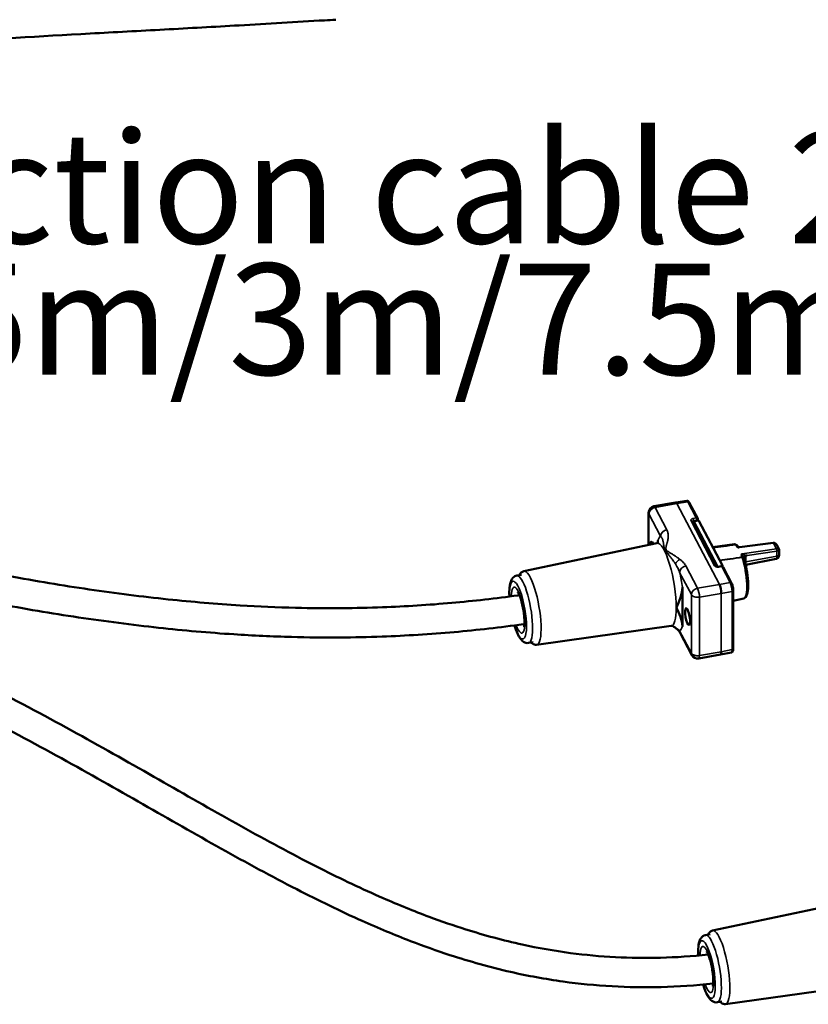
# Model space of a CAD drawing. Units: millimetres. Extents: x 6611 to 10058, y 1861 to 2979.
# Drawn here: x 9165 to 9408, y 2203 to 2506 of the extents above; entities that cross this region are included whole.
import ezdxf

# ---------------------------------------------------------------- set-up
doc = ezdxf.new("R2010")
doc.units = ezdxf.units.MM
doc.header["$LTSCALE"] = 5
doc.layers.add('Sichtbar (ISO)', color=7, linetype='Continuous', lineweight=50)
doc.layers.add('Sichtbar schmal (ISO)', color=7, linetype='Continuous', lineweight=35)
doc.styles.get("Standard").update_dxf_attribs({"font": 'ARIALUNI.TTF'})

msp = doc.modelspace()

# ---------------------------------------------------------------- linework, layer by layer
at = {"layer": 'Sichtbar (ISO)'}
for p, q in [((9360.45, 2355.95), (9367.15, 2357.12)), ((9367.15, 2357.12), (9370.53, 2357.62)), ((9371.3, 2357.11), (9373.88, 2352.2)), ((9358.79, 2353.98), (9358.79, 2344.11)), ((9372.27, 2351.32), (9379.53, 2337.49)), ((9374.13, 2351.6), (9372.7, 2351.35)), ((9373.94, 2351.97), (9373.94, 2351.57)), ((9381.48, 2337.71), (9374.22, 2351.52)), ((9320.38, 2336), (9361.3, 2344.64)), ((9385.22, 2344.27), (9378.49, 2343.4)), ((9385.9, 2343.68), (9385.66, 2344.12)), ((9386.16, 2343.75), (9386.19, 2343.67)), ((9386.72, 2343.37), (9397.15, 2344.7)), ((9398.18, 2344.08), (9398.91, 2342.71)), ((9365.09, 2340.89), (9365.09, 2340.89)), ((9387.65, 2340.34), (9387.41, 2340.78)), ((9398.97, 2342.46), (9398.97, 2342.46)), ((9398.97, 2342.46), (9398.97, 2341.21)), ((9381.24, 2337.49), (9380.24, 2337.35)), ((9388.07, 2340.1), (9388.11, 2340.03)), ((9398.03, 2339.77), (9388.66, 2337.96)), ((9318.24, 2334.62), (9319.65, 2334.87)), ((9381.75, 2337.22), (9384.33, 2332.32)), ((9369.19, 2319.04), (9369.19, 2331.05)), ((9384.82, 2330.03), (9384.82, 2312.17)), ((9388.93, 2328.57), (9388.57, 2328)), ((9388.13, 2327.64), (9384.82, 2326.91)), ((9324.35, 2313.37), (9365.77, 2319.16)), ((9368.49, 2317.07), (9372.09, 2310.22)), ((9321.86, 2313.94), (9323.27, 2314.19)), ((9380.91, 2310.36), (9374.2, 2309.18)), ((9384.25, 2311.03), (9380.91, 2310.36)), ((9378.46, 2225.51), (9419.38, 2234.15)), ((9376.31, 2224.13), (9377.72, 2224.38)), ((9382.42, 2202.88), (9423.84, 2208.67)), ((9379.94, 2203.45), (9381.35, 2203.69))]:
    msp.add_line(p, q, dxfattribs=at)
for centre, radius, start, end in [((9360.79, 2353.98), 2, 99.9369, 180), ((9372.79, 2350.86), 0.5, 99.9369, 147.0774), ((9373.44, 2351.97), 0.5, 0, 27.7252), ((9381.31, 2336.99), 0.5, 27.7252, 97.8947), ((9373.86, 2311.15), 2, 207.7252, 279.9369)]:
    msp.add_arc(centre, radius, start, end, dxfattribs=at)
for centre, major_axis, ratio, start_param, end_param in [((9367.47, 2355.15), (-0.32, 1.97), 0.235268, 5.649827, 6.286138), ((9370.86, 2356.88), (0.443, 0.233), 0.781318, 0, 0.000035), ((9371.82, 2351.09), (0.443, 0.233), 0.781318, 0, 0.000061), ((9374.22, 2351.11), (-0.086, 0.492), 0.237083, 5.646798, 6.283185), ((9360.04, 2342.45), (-0.46, 2.62), 0.237083, 5.508191, 7.074627), ((9386.65, 2335.95), (-1.46, 8.31), 0.237083, 6.079399, 6.27253), ((9385.9, 2343.94), (0.284, -0.227), 0.031722, 2.670363, 2.904509), ((9411.9, 2276.89), (100.06, -100.91), 0.228412, 2.050633, 2.055709), ((9385.91, 2343.94), (-0.255, 0.228), 0.202249, 0.263999, 0.494884), ((9387.06, 2343.05), (0.892, -0.793), 0.197012, 3.623535, 3.806331), ((9397.23, 2344.2), (-0.055, 0.497), 0.227746, 6.283152, 6.283187), ((9387.89, 2340.17), (-0.257, 0.23), 0.199792, 0.491816, 0.722701), ((9387.89, 2340.16), (-0.192, 0.239), 0.443036, 0.611089, 0.845249), ((9332.38, 2428.2), (100.12, -100.85), 0.227647, 5.506256, 5.511333), ((9381.48, 2337.3), (0.086, -0.492), 0.237083, 1.760515, 2.505205), ((9386.65, 2335.95), (1.46, -8.31), 0.237083, 0.010655, 2.072604), ((9388.93, 2339.49), (0.887, -0.785), 0.200318, 3.444703, 3.627512), ((9387.13, 2336.03), (1.37, -7.8), 0.237083, 1.11821, 2.066482), ((9380.54, 2330.28), (0.34, -1.97), 0.248938, 0.934957, 2.505601), ((9383.89, 2332.08), (0.443, 0.233), 0.781318, 6.283136, 6.283192), ((9389.21, 2332.71), (-0.119, -0.328), 0.412185, 2.051157, 2.378904), ((9387.13, 2336.03), (1.37, -7.8), 0.237083, 0.885842, 0.982975), ((9384.32, 2330.03), (0.5, 0), 0.57735, 0, 0.000033), ((9387.13, 2336.03), (1.37, -7.8), 0.237083, 0.257773, 0.750608), ((9389.21, 2330.35), (-0.155, -0.278), 0.331183, 2.51994, 2.847686), ((9380.54, 2312.32), (0.37, -1.97), 0.238827, 6.280182, 7.214515), ((9383.89, 2312.99), (0.36, -1.97), 0.237968, 0.004498, 0.004534)]:
    msp.add_ellipse(centre, major_axis=major_axis, ratio=ratio, start_param=start_param, end_param=end_param, dxfattribs=at)
msp.add_ellipse((9370.78, 2322.01), major_axis=(0.46, -2.62), ratio=0.237083, dxfattribs=at)
for points, knots in [([(9261.46, 2514.52), (9260.5, 2514.47), (9259.54, 2514.41), (9258.59, 2514.35), (9244.53, 2513.53), (9195.51, 2510.64), (9111.78, 2506.71), (8982.32, 2490.06), (8932.37, 2403.04), (8886.7, 2378.28), (8886.7, 2378.28)], [-2.873025, -2.873025, -2.873025, -2.873025, 0, 0, 0, 42.155366, 147.094463, 255.476966, 412.407438, 412.407449, 412.407449, 412.407449, 412.407449]), ([(9262.53, 2505.57), (9261.39, 2505.5), (9260.25, 2505.44), (9259.11, 2505.37), (9259.11, 2505.37), (9259.11, 2505.37), (9259.11, 2505.37), (9250.37, 2504.85), (9241.61, 2504.34), (9225.19, 2503.39), (9217.52, 2502.96), (9202.23, 2502.13), (9194.6, 2501.72), (9171.75, 2500.47), (9156.54, 2499.59), (9132.31, 2497.9), (9123.36, 2497.21), (9109.56, 2496.01), (9104.75, 2495.57), (9095.15, 2494.59), (9090.37, 2494.05), (9076.11, 2492.22), (9066.73, 2490.71), (9048.54, 2486.77), (9039.73, 2484.33), (9027.87, 2479.98), (9024.46, 2478.59), (9017.6, 2475.48), (9014.17, 2473.75), (9004.39, 2468.21), (8998.2, 2463.92), (8986.14, 2454.38), (8980.26, 2449.13), (8968.64, 2438.06), (8962.9, 2432.22), (8951.32, 2420.37), (8945.48, 2414.35), (8933.48, 2402.53), (8927.31, 2396.72), (8914.37, 2385.74), (8907.59, 2380.56), (8897.83, 2374.29), (8895.22, 2372.72), (8892.19, 2371.02), (8891.82, 2370.82), (8891.46, 2370.62)], [-3.41985, -3.41985, -3.41985, -3.41985, -0.000034, -0.000034, -0.000034, 0, 0, 0, 26.248104, 26.248104, 49.312717, 49.312717, 72.377329, 72.377329, 118.506554, 118.506554, 145.318812, 145.318812, 159.602375, 159.602375, 173.885938, 173.885938, 202.453063, 202.453063, 231.020189, 231.020189, 242.899923, 242.899923, 255.524221, 255.524221, 279.948499, 279.948499, 304.372777, 304.372777, 328.797055, 328.797055, 353.221333, 353.221333, 377.645611, 377.645611, 402.069889, 402.069889, 410.727318, 410.727318, 411.898864, 411.898864, 411.898864, 411.898864]), ([(9319.04, 2328.63), (9318.9, 2328.61), (9318.75, 2328.59), (9311.77, 2327.62), (9304.98, 2326.85), (9291.1, 2325.61), (9284.01, 2325.16), (9272.77, 2324.75), (9268.61, 2324.65), (9259.71, 2324.58), (9254.97, 2324.63), (9244.54, 2324.88), (9238.86, 2325.13), (9225.82, 2325.93), (9218.44, 2326.56), (9203, 2328.18), (9194.92, 2329.21), (9178.57, 2331.6), (9170.29, 2332.98), (9153.48, 2336.04), (9144.95, 2337.73), (9127.57, 2341.4), (9118.71, 2343.39), (9100.75, 2347.5), (9091.66, 2349.62), (9073.39, 2353.79), (9064.21, 2355.84), (9045.9, 2359.68), (9036.77, 2361.46), (9020.16, 2364.31), (9012.66, 2365.45), (8999.5, 2367.07), (8993.81, 2367.65), (8983.55, 2368.41), (8978.97, 2368.64), (8970.55, 2368.84), (8966.71, 2368.84), (8959.55, 2368.64), (8956.23, 2368.46), (8947, 2367.71), (8941.19, 2366.93), (8930.64, 2364.83), (8925.86, 2363.58), (8919.96, 2361.62), (8918.71, 2361.18), (8917.46, 2360.71)], [4.779129, 4.779129, 4.779129, 4.779129, 4.825526, 4.825526, 7.014444, 7.014444, 9.322823, 9.322823, 10.680391, 10.680391, 12.227979, 12.227979, 14.077264, 14.077264, 16.455269, 16.455269, 19.017621, 19.017621, 21.579972, 21.579972, 24.142324, 24.142324, 26.704675, 26.704675, 29.267027, 29.267027, 31.829378, 31.829378, 34.39173, 34.39173, 36.535723, 36.535723, 38.202343, 38.202343, 39.578298, 39.578298, 40.761902, 40.761902, 41.811848, 41.811848, 43.720973, 43.720973, 45.388258, 45.388258, 45.846496, 45.846496, 45.846496, 45.846496]), ([(9320.58, 2319.76), (9320.47, 2319.75), (9320.36, 2319.73), (9313.13, 2318.71), (9306.05, 2317.9), (9291.58, 2316.62), (9284.2, 2316.16), (9272.48, 2315.73), (9268.15, 2315.64), (9258.87, 2315.59), (9253.92, 2315.64), (9243.06, 2315.93), (9237.13, 2316.21), (9223.52, 2317.08), (9215.82, 2317.76), (9199.92, 2319.49), (9191.71, 2320.56), (9175.1, 2323.05), (9166.71, 2324.46), (9149.68, 2327.61), (9141.04, 2329.34), (9123.47, 2333.09), (9114.53, 2335.11), (9096.5, 2339.25), (9087.4, 2341.37), (9069.18, 2345.51), (9060.06, 2347.53), (9041.92, 2351.29), (9032.91, 2353.02), (9016.77, 2355.73), (9009.59, 2356.78), (8997.08, 2358.28), (8991.7, 2358.8), (8982.06, 2359.48), (8977.77, 2359.68), (8969.95, 2359.84), (8966.39, 2359.83), (8956.71, 2359.55), (8950.72, 2359.07), (8940.15, 2357.6), (8935.51, 2356.7), (8927.86, 2354.74), (8924.77, 2353.79), (8921.78, 2352.71)], [4.749621, 4.749621, 4.749621, 4.749621, 4.782832, 4.782832, 7.016177, 7.016177, 9.36974, 9.36974, 10.755668, 10.755668, 12.336673, 12.336673, 14.227746, 14.227746, 16.664492, 16.664492, 19.226843, 19.226843, 21.789195, 21.789195, 24.351546, 24.351546, 26.913898, 26.913898, 29.476249, 29.476249, 32.038601, 32.038601, 34.600952, 34.600952, 36.694863, 36.694863, 38.315889, 38.315889, 39.649378, 39.649378, 40.79226, 40.79226, 42.812659, 42.812659, 44.495258, 44.495258, 45.691818, 45.691818, 45.691818, 45.691818]), ([(9370.53, 2357.62), (9370.6, 2357.64), (9370.67, 2357.63), (9370.81, 2357.6), (9370.88, 2357.57), (9370.99, 2357.5), (9371.04, 2357.46), (9371.16, 2357.34), (9371.21, 2357.27), (9371.27, 2357.16), (9371.29, 2357.14), (9371.3, 2357.11)], [0.0000023, 0.0000023, 0.0000023, 0.0000023, 0.0255164, 0.0255164, 0.0506776, 0.0506776, 0.078852, 0.078852, 0.1194, 0.1194, 0.1317949, 0.1317949, 0.1317949, 0.1317949]), ([(9377.13, 2218.11), (9372.12, 2217.58), (9367.24, 2217.26), (9357.75, 2217.01), (9353.14, 2217.08), (9343.92, 2217.56), (9339.32, 2217.99), (9329.77, 2219.26), (9324.82, 2220.13), (9314.09, 2222.48), (9308.32, 2224.04), (9298.79, 2227.03), (9295.01, 2228.34), (9286.53, 2231.5), (9281.84, 2233.41), (9270.72, 2238.25), (9264.31, 2241.31), (9250.28, 2248.38), (9242.65, 2252.48), (9219.38, 2265.38), (9203.32, 2274.79), (9177.54, 2289.1), (9168.64, 2293.91), (9150.35, 2303.38), (9140.97, 2308.04), (9121.91, 2316.98), (9112.22, 2321.27), (9093.08, 2329.09), (9083.63, 2332.65), (9067.12, 2338.21), (9060.05, 2340.38), (9047.47, 2343.81), (9041.94, 2345.16), (9031.92, 2347.29), (9027.42, 2348.13), (9019.16, 2349.44), (9015.38, 2349.94), (9008.35, 2350.68), (9005.09, 2350.94), (8996.07, 2351.44), (8990.37, 2351.48), (8980.03, 2350.98), (8975.37, 2350.53), (8966.65, 2349.21), (8962.58, 2348.38), (8954.82, 2346.36), (8951.13, 2345.18), (8947.52, 2343.81)], [4.791035, 4.791035, 4.791035, 4.791035, 6.456721, 6.456721, 8.089549, 8.089549, 9.776533, 9.776533, 11.645852, 11.645852, 13.887236, 13.887236, 15.37959, 15.37959, 17.244269, 17.244269, 19.796909, 19.796909, 22.78589, 22.78589, 28.763852, 28.763852, 31.752833, 31.752833, 34.741814, 34.741814, 37.730795, 37.730795, 40.608826, 40.608826, 42.765136, 42.765136, 44.468709, 44.468709, 45.872037, 45.872037, 47.067254, 47.067254, 48.113502, 48.113502, 49.988081, 49.988081, 51.57217, 51.57217, 53.009926, 53.009926, 54.367619, 54.367619, 54.367619, 54.367619]), ([(9361.82, 2344.92), (9361.82, 2344.92), (9361.79, 2344.88), (9361.62, 2344.75), (9361.47, 2344.68), (9361.3, 2344.64)], [3.858213, 3.858213, 3.858213, 3.858213, 3.9614821, 3.9614821, 4.0677778, 4.0677778, 4.0677778, 4.0677778]), ([(9386.53, 2343.25), (9386.53, 2343.25), (9386.53, 2343.25), (9386.47, 2343.26), (9386.4, 2343.28), (9386.24, 2343.35), (9386.18, 2343.38), (9386.07, 2343.46), (9386.03, 2343.5), (9385.95, 2343.58), (9385.92, 2343.63), (9385.9, 2343.68)], [-0.1060409, -0.1060409, -0.1060409, -0.1060409, -0.1053009, -0.1053009, -0.0747129, -0.0747129, -0.0495265, -0.0495265, -0.0250741, -0.0250741, -0.000001, -0.000001, -0.000001, -0.000001]), ([(9386.26, 2343.57), (9386.29, 2343.53), (9386.32, 2343.49), (9386.39, 2343.43), (9386.43, 2343.4), (9386.47, 2343.38)], [-0.10101978, -0.10101978, -0.10101978, -0.10101978, -0.08882858, -0.08882858, -0.07825716, -0.07825716, -0.07825716, -0.07825716]), ([(9386.45, 2343.38), (9386.45, 2343.38), (9386.45, 2343.38), (9386.45, 2343.38), (9386.45, 2343.38), (9386.47, 2343.38), (9386.49, 2343.37), (9386.55, 2343.37), (9386.58, 2343.36), (9386.65, 2343.36), (9386.68, 2343.37), (9386.72, 2343.37)], [0.03126986, 0.03126986, 0.03126986, 0.03126986, 0.03140704, 0.03140704, 0.04284675, 0.04284675, 0.05951946, 0.05951946, 0.07488146, 0.07488146, 0.08690452, 0.08690452, 0.08690452, 0.08690452]), ([(9397.17, 2344.7), (9397.27, 2344.71), (9397.36, 2344.7), (9397.54, 2344.67), (9397.63, 2344.63), (9397.79, 2344.54), (9397.88, 2344.48), (9398.03, 2344.33), (9398.1, 2344.23), (9398.16, 2344.12), (9398.17, 2344.1), (9398.18, 2344.08)], [0.000198, 0.000198, 0.000198, 0.000198, 0.0278403, 0.0278403, 0.0553952, 0.0553952, 0.0854757, 0.0854757, 0.1199676, 0.1199676, 0.1253566, 0.1253566, 0.1253566, 0.1253566]), ([(9378.65, 2209.22), (9373.2, 2208.63), (9367.85, 2208.27), (9357.49, 2208), (9352.47, 2208.08), (9342.42, 2208.64), (9337.4, 2209.14), (9326.99, 2210.58), (9321.62, 2211.58), (9310.01, 2214.23), (9303.8, 2215.97), (9293.61, 2219.29), (9289.58, 2220.72), (9280.6, 2224.18), (9275.65, 2226.25), (9263.98, 2231.47), (9257.27, 2234.73), (9242.82, 2242.15), (9235.08, 2246.37), (9211.52, 2259.52), (9195.37, 2268.98), (9169.54, 2283.2), (9160.64, 2287.96), (9142.41, 2297.29), (9133.09, 2301.85), (9114.19, 2310.57), (9104.62, 2314.73), (9086, 2322.16), (9076.96, 2325.48), (9061.23, 2330.62), (9054.52, 2332.61), (9042.63, 2335.73), (9037.42, 2336.96), (9028.04, 2338.87), (9023.84, 2339.61), (9016.16, 2340.76), (9012.67, 2341.2), (9003.18, 2342.12), (8997.27, 2342.42), (8986.85, 2342.36), (8982.3, 2342.13), (8973.97, 2341.26), (8970.16, 2340.69), (8962.97, 2339.22), (8959.58, 2338.35), (8954.78, 2336.85), (8953.31, 2336.35), (8951.85, 2335.82)], [4.730369, 4.730369, 4.730369, 4.730369, 6.464443, 6.464443, 8.158498, 8.158498, 9.911875, 9.911875, 11.852036, 11.852036, 14.168186, 14.168186, 15.700516, 15.700516, 17.608447, 17.608447, 20.217299, 20.217299, 23.20628, 23.20628, 29.184243, 29.184243, 32.173224, 32.173224, 35.162205, 35.162205, 38.151186, 38.151186, 40.957725, 40.957725, 43.058323, 43.058323, 44.714955, 44.714955, 46.076094, 46.076094, 47.231735, 47.231735, 49.24798, 49.24798, 50.870357, 50.870357, 52.289691, 52.289691, 53.616675, 53.616675, 54.213343, 54.213343, 54.213343, 54.213343]), ([(9387.41, 2340.78), (9387.39, 2340.83), (9387.37, 2340.88), (9387.36, 2340.97), (9387.36, 2341.02), (9387.38, 2341.11), (9387.4, 2341.16), (9387.46, 2341.25), (9387.51, 2341.29), (9387.55, 2341.31), (9387.55, 2341.31), (9387.55, 2341.31)], [-0.05980639, -0.05980639, -0.05980639, -0.05980639, -0.04556677, -0.04556677, -0.03167966, -0.03167966, -0.017374, -0.017374, 0, 0, 0.00042071, 0.00042071, 0.00042071, 0.00042071]), ([(9388.72, 2340.84), (9388.71, 2340.84), (9388.7, 2340.84), (9388.67, 2340.84), (9388.66, 2340.84), (9388.6, 2340.83), (9388.55, 2340.81), (9388.4, 2340.74), (9388.3, 2340.67), (9388.15, 2340.51), (9388.09, 2340.44), (9388.05, 2340.34), (9388.03, 2340.31), (9388.03, 2340.24), (9388.03, 2340.21), (9388.04, 2340.19)], [-0.1551543, -0.1551543, -0.1551543, -0.1551543, -0.1493572, -0.1493572, -0.1421435, -0.1421435, -0.1197479, -0.1197479, -0.0748443, -0.0748443, -0.0387572, -0.0387572, -0.0187253, -0.0187253, -0.000001, -0.000001, -0.000001, -0.000001]), ([(9398.03, 2339.77), (9398.15, 2339.8), (9398.26, 2339.84), (9398.45, 2339.94), (9398.53, 2340.01), (9398.68, 2340.16), (9398.73, 2340.24), (9398.83, 2340.42), (9398.86, 2340.51), (9398.92, 2340.68), (9398.93, 2340.76), (9398.95, 2340.92), (9398.96, 2340.99), (9398.97, 2341.12), (9398.97, 2341.16), (9398.97, 2341.21)], [0.6406472, 0.6406472, 0.6406472, 0.6406472, 0.7185171, 0.7185171, 0.8047862, 0.8047862, 0.9162685, 0.9162685, 1.0803788, 1.0803788, 1.2664086, 1.2664086, 1.4524384, 1.4524384, 1.5707963, 1.5707963, 1.5707963, 1.5707963]), ([(9398.91, 2342.71), (9398.93, 2342.65), (9398.95, 2342.6), (9398.96, 2342.52), (9398.97, 2342.49), (9398.97, 2342.46)], [0, 0, 0, 0, 0.01800054, 0.01800054, 0.02588485, 0.02588485, 0.02588485, 0.02588485]), ([(9379.53, 2337.5), (9379.53, 2337.5), (9379.53, 2337.5), (9379.53, 2337.49), (9379.54, 2337.48), (9379.58, 2337.46), (9379.6, 2337.44), (9379.66, 2337.42), (9379.69, 2337.4), (9379.77, 2337.38), (9379.82, 2337.36), (9379.92, 2337.35), (9379.97, 2337.34), (9380.09, 2337.34), (9380.15, 2337.34), (9380.21, 2337.35), (9380.23, 2337.35), (9380.24, 2337.35)], [0.0079179, 0.0079179, 0.0079179, 0.0079179, 0.0099332, 0.0099332, 0.0273594, 0.0273594, 0.0412933, 0.0412933, 0.0554938, 0.0554938, 0.0709475, 0.0709475, 0.0876787, 0.0876787, 0.1052342, 0.1052342, 0.1090029, 0.1090029, 0.1090029, 0.1090029]), ([(9315.96, 2328.21), (9315.94, 2328.74), (9315.93, 2329.25), (9315.97, 2330.62), (9316.04, 2331.42), (9316.29, 2332.54), (9316.41, 2332.92), (9316.73, 2333.57), (9316.91, 2333.83), (9317.44, 2334.33), (9317.81, 2334.55), (9318.24, 2334.62)], [3.013549, 3.013549, 3.013549, 3.013549, 3.202241, 3.202241, 3.555521, 3.555521, 3.768668, 3.768668, 3.922335, 3.922335, 4.076002, 4.076002, 4.076002, 4.076002]), ([(9320.38, 2336), (9320.08, 2335.94), (9319.81, 2335.78), (9319.33, 2335.35), (9319.15, 2335.07), (9319.01, 2334.76)], [2.2154075, 2.2154075, 2.2154075, 2.2154075, 2.3535779, 2.3535779, 2.5347767, 2.5347767, 2.5347767, 2.5347767]), ([(9384.33, 2332.32), (9384.38, 2332.23), (9384.42, 2332.13), (9384.53, 2331.85), (9384.59, 2331.63), (9384.69, 2331.22), (9384.73, 2331.03), (9384.79, 2330.65), (9384.8, 2330.47), (9384.82, 2330.21), (9384.82, 2330.12), (9384.82, 2330.03)], [0, 0, 0, 0, 0.0405499, 0.0405499, 0.1116918, 0.1116918, 0.1701322, 0.1701322, 0.2255827, 0.2255827, 0.2559327, 0.2559327, 0.2559327, 0.2559327]), ([(9389.43, 2331.98), (9389.43, 2332.2), (9389.42, 2332.44), (9389.4, 2332.73), (9389.39, 2332.77), (9389.39, 2332.82)], [0.37769842, 0.37769842, 0.37769842, 0.37769842, 0.45313107, 0.45313107, 0.46778353, 0.46778353, 0.46778353, 0.46778353]), ([(9389.39, 2330.61), (9389.39, 2330.65), (9389.4, 2330.69), (9389.42, 2330.93), (9389.43, 2331.14), (9389.43, 2331.35)], [0.21277198, 0.21277198, 0.21277198, 0.21277198, 0.22742443, 0.22742443, 0.30285709, 0.30285709, 0.30285709, 0.30285709]), ([(9320.45, 2318.87), (9320.45, 2318.87), (9320.45, 2318.87), (9320.45, 2318.89), (9320.47, 2318.94), (9320.51, 2319.15), (9320.54, 2319.33), (9320.58, 2319.82), (9320.6, 2320.16), (9320.6, 2320.99), (9320.57, 2321.5), (9320.48, 2322.62), (9320.4, 2323.24), (9320.2, 2324.5), (9320.08, 2325.14), (9319.79, 2326.36), (9319.64, 2326.93), (9319.32, 2327.94), (9319.16, 2328.37), (9318.88, 2329.01), (9318.76, 2329.24), (9318.62, 2329.46), (9318.58, 2329.51), (9318.58, 2329.51)], [5.73394, 5.73394, 5.73394, 5.73394, 5.755934, 5.755934, 5.889843, 5.889843, 6.067966, 6.067966, 6.296019, 6.296019, 6.56249, 6.56249, 6.849724, 6.849724, 7.144385, 7.144385, 7.436434, 7.436434, 7.71348, 7.71348, 7.953765, 7.953765, 8.105205, 8.105205, 8.105205, 8.105205]), ([(9321.86, 2313.94), (9321.56, 2313.89), (9321.25, 2313.91), (9320.66, 2314.06), (9320.4, 2314.21), (9319.78, 2314.66), (9319.5, 2315), (9318.74, 2316.11), (9318.32, 2317), (9317.78, 2318.47), (9317.63, 2318.89), (9317.5, 2319.34)], [0.934409, 0.934409, 0.934409, 0.934409, 1.043508, 1.043508, 1.174756, 1.174756, 1.412856, 1.412856, 1.850177, 1.850177, 2.014505, 2.014505, 2.014505, 2.014505]), ([(9365.77, 2319.16), (9365.84, 2319.17), (9365.91, 2319.17), (9366.04, 2319.17), (9366.1, 2319.16), (9366.2, 2319.14), (9366.24, 2319.12), (9366.3, 2319.1), (9366.32, 2319.09), (9366.35, 2319.08), (9366.35, 2319.07), (9366.35, 2319.07)], [0.9426325, 0.9426325, 0.9426325, 0.9426325, 0.9861659, 0.9861659, 1.0296992, 1.0296992, 1.0732325, 1.0732325, 1.1167658, 1.1167658, 1.1521974, 1.1521974, 1.1521974, 1.1521974]), ([(9368.49, 2317.07), (9368.4, 2317.24), (9368.25, 2317.45), (9367.81, 2317.94), (9367.5, 2318.21), (9366.91, 2318.68), (9366.64, 2318.88), (9366.35, 2319.07)], [0, 0, 0, 0, 0.1620473, 0.1620473, 0.3519012, 0.3519012, 0.4894258, 0.4894258, 0.4894258, 0.4894258]), ([(9322.63, 2314.07), (9322.8, 2313.9), (9322.98, 2313.75), (9323.51, 2313.44), (9323.92, 2313.31), (9324.35, 2313.37)], [5.0211835, 5.0211835, 5.0211835, 5.0211835, 5.147757, 5.147757, 5.3405528, 5.3405528, 5.3405528, 5.3405528]), ([(9384.82, 2312.17), (9384.82, 2311.99), (9384.81, 2311.83), (9384.77, 2311.6), (9384.75, 2311.53), (9384.69, 2311.37), (9384.64, 2311.29), (9384.54, 2311.17), (9384.49, 2311.14), (9384.39, 2311.07), (9384.32, 2311.04), (9384.25, 2311.03)], [0, 0, 0, 0, 0.0626833, 0.0626833, 0.0976084, 0.0976084, 0.1361263, 0.1361263, 0.1562727, 0.1562727, 0.1813785, 0.1813785, 0.1813785, 0.1813785]), ([(9378.46, 2225.51), (9378.15, 2225.44), (9377.88, 2225.29), (9377.41, 2224.86), (9377.23, 2224.57), (9377.08, 2224.27)], [2.2154075, 2.2154075, 2.2154075, 2.2154075, 2.3535779, 2.3535779, 2.5347767, 2.5347767, 2.5347767, 2.5347767]), ([(9374.03, 2217.8), (9374.01, 2218.3), (9374.01, 2218.78), (9374.04, 2220.13), (9374.11, 2220.92), (9374.36, 2222.04), (9374.48, 2222.43), (9374.81, 2223.07), (9374.98, 2223.34), (9375.51, 2223.83), (9375.89, 2224.06), (9376.31, 2224.13)], [3.023908, 3.023908, 3.023908, 3.023908, 3.202241, 3.202241, 3.555521, 3.555521, 3.768668, 3.768668, 3.922335, 3.922335, 4.076002, 4.076002, 4.076002, 4.076002]), ([(9378.52, 2208.37), (9378.52, 2208.37), (9378.52, 2208.38), (9378.53, 2208.39), (9378.54, 2208.45), (9378.59, 2208.66), (9378.61, 2208.83), (9378.66, 2209.32), (9378.67, 2209.66), (9378.67, 2210.5), (9378.64, 2211), (9378.55, 2212.12), (9378.47, 2212.74), (9378.27, 2214), (9378.15, 2214.64), (9377.87, 2215.86), (9377.71, 2216.44), (9377.39, 2217.44), (9377.23, 2217.87), (9376.95, 2218.51), (9376.83, 2218.74), (9376.69, 2218.97), (9376.66, 2219.01), (9376.66, 2219.01)], [5.73394, 5.73394, 5.73394, 5.73394, 5.755934, 5.755934, 5.889843, 5.889843, 6.067966, 6.067966, 6.296019, 6.296019, 6.56249, 6.56249, 6.849724, 6.849724, 7.144385, 7.144385, 7.436434, 7.436434, 7.71348, 7.71348, 7.953765, 7.953765, 8.105205, 8.105205, 8.105205, 8.105205]), ([(9379.94, 2203.45), (9379.64, 2203.39), (9379.32, 2203.41), (9378.73, 2203.57), (9378.47, 2203.72), (9377.85, 2204.17), (9377.57, 2204.51), (9376.81, 2205.61), (9376.39, 2206.51), (9375.84, 2208), (9375.69, 2208.44), (9375.55, 2208.91)], [0.934409, 0.934409, 0.934409, 0.934409, 1.043508, 1.043508, 1.174756, 1.174756, 1.412856, 1.412856, 1.850177, 1.850177, 2.022285, 2.022285, 2.022285, 2.022285]), ([(9380.71, 2203.58), (9380.88, 2203.41), (9381.06, 2203.26), (9381.58, 2202.95), (9381.99, 2202.82), (9382.42, 2202.88)], [5.0211835, 5.0211835, 5.0211835, 5.0211835, 5.147757, 5.147757, 5.3405528, 5.3405528, 5.3405528, 5.3405528])]:
    msp.add_open_spline(points, degree=3, knots=knots, dxfattribs=at)
for points in [[(9361.64, 2345.41), (9361.64, 2345.19), (9361.62, 2344.97), (9361.6, 2344.75)], [(9397.15, 2344.7), (9397.16, 2344.7), (9397.17, 2344.7), (9397.17, 2344.7)], [(9389.14, 2340.85), (9389.1, 2340.85), (9389, 2340.85), (9388.86, 2340.84), (9388.77, 2340.84), (9388.72, 2340.84)], [(9367.32, 2324.76), (9368.17, 2326.72), (9369.19, 2329.07), (9369.19, 2331.05)], [(9369.19, 2319.04), (9369.19, 2321.02), (9368.17, 2323.06), (9367.32, 2324.76)]]:
    msp.add_open_spline(points, degree=3, dxfattribs=at)
at = {"layer": 'Sichtbar schmal (ISO)'}
for p, q in [((9360.79, 2355.61), (9367.49, 2356.78)), ((9364.39, 2348.76), (9360.79, 2355.61)), ((9367.49, 2356.78), (9370.87, 2357.29)), ((9367.49, 2356.78), (9380.56, 2331.92)), ((9370.87, 2357.29), (9373.45, 2352.38)), ((9362.48, 2346.79), (9358.88, 2353.64)), ((9358.88, 2353.64), (9358.88, 2344.13)), ((9372.47, 2352.2), (9373.45, 2352.38)), ((9371.83, 2351.5), (9379.1, 2337.67)), ((9372.62, 2351.52), (9373.6, 2351.69)), ((9372.62, 2351.52), (9372.62, 2351.33)), ((9374.22, 2351.52), (9372.79, 2351.27)), ((9380.04, 2337.46), (9372.79, 2351.27)), ((9373.6, 2351.69), (9373.6, 2351.51)), ((9386.53, 2343.25), (9397.24, 2344.61)), ((9397.25, 2344.61), (9398.15, 2342.89)), ((9365.14, 2340.84), (9365.14, 2340.84)), ((9398.14, 2342.89), (9387.55, 2341.31)), ((9388.71, 2340.91), (9388.71, 2340.91)), ((9388.72, 2338.88), (9388.72, 2340.84)), ((9388.72, 2338.88), (9398.27, 2340.66)), ((9398.27, 2342.2), (9389.14, 2340.85)), ((9398.27, 2342.2), (9398.27, 2340.66)), ((9366.64, 2338.82), (9366.64, 2338.82)), ((9366.89, 2338.44), (9366.89, 2338.44)), ((9373.86, 2330.75), (9370.26, 2337.6)), ((9380.04, 2337.46), (9381.48, 2337.71)), ((9381.32, 2337.4), (9380.32, 2337.26)), ((9381.32, 2337.4), (9383.9, 2332.49)), ((9371.94, 2328.78), (9368.34, 2335.63)), ((9373.86, 2330.75), (9380.56, 2331.92)), ((9380.56, 2331.92), (9383.9, 2332.49)), ((9371.94, 2310.82), (9371.94, 2328.78)), ((9374.44, 2328.01), (9381.14, 2329.18)), ((9381.14, 2329.18), (9384.48, 2329.75)), ((9381.14, 2329.18), (9381.14, 2311.22)), ((9384.48, 2329.75), (9384.48, 2311.89)), ((9374.44, 2310.05), (9374.44, 2328.01)), ((9368.34, 2317.67), (9371.94, 2310.82)), ((9381.14, 2311.22), (9374.44, 2310.05)), ((9384.48, 2311.89), (9381.14, 2311.22))]:
    msp.add_line(p, q, dxfattribs=at)
for centre, major_axis, ratio, start_param, end_param in [((9360.79, 2353.98), (-1.77, -0.93), 0.781318, 4.322744, 5.89354), ((9360.79, 2353.98), (-0.35, 1.97), 0.237083, 5.646798, 6.283185), ((9370.86, 2355.65), (-0.33, 1.97), 0.236189, 5.64832, 6.278747), ((9370.86, 2356.88), (0.443, 0.233), 0.781318, 0.000035, 1.163698), ((9360.79, 2353.98), (-2, 0), 0.57735, 0, 0.294609), ((9373.44, 2351.97), (0.443, 0.233), 0.781318, 0, 1.163698), ((9373.44, 2351.97), (-0.09, 0.492), 0.274236, 4.074521, 5.644709), ((9371.82, 2351.09), (0.443, 0.233), 0.781318, 0.000061, 1.163698), ((9372.78, 2351.24), (-0.5, 0.02), 0.568448, 5.064833, 6.192396), ((9372.79, 2350.86), (-0.443, -0.233), 0.781318, 4.322744, 5.224682), ((9372.46, 2351.79), (0.09, -0.492), 0.274236, 0.932929, 2.503133), ((9372.79, 2350.86), (-0.086, 0.492), 0.237083, 5.646798, 6.283185), ((9373.44, 2351.97), (0.5, 0), 0.57735, 5.041905, 6.283185), ((9365.41, 2332.23), (-2.58, 14.71), 0.237083, 0.1064, 0.419854), ((9364.39, 2347.12), (-1.77, -0.93), 0.781318, 4.322744, 5.89354), ((9363.56, 2331.9), (-2.23, 12.74), 0.237083, 4.076002, 6.291409), ((9387.12, 2342.55), (1.29, -1.1), 0.201319, 2.465526, 2.967975), ((9397.21, 2344.2), (-0.063, 0.496), 0.248378, 5.658571, 6.283186), ((9397.23, 2344.2), (-0.055, 0.497), 0.227746, 5.662329, 6.283154), ((9388.4, 2340.44), (1.57, -1.34), 0.205502, 4.222537, 4.658585), ((9397.68, 2341.8), (0.36, -2.03), 0.237083, 0.00426, 0.934409), ((9398.12, 2342.48), (-0.074, 0.495), 0.275624, 4.082977, 5.653012), ((9398.13, 2342.48), (-0.082, 0.493), 0.29584, 4.079507, 5.648401), ((9398.06, 2342.57), (0.807, 0.04), 0.482609, 4.951288, 4.983242), ((9397.97, 2341.21), (1, 0), 0.57735, 5.024452, 6.283185), ((9368.44, 2337.99), (1.25, 1.56), 0.661139, 0.878105, 1.925303), ((9370.26, 2335.96), (-1.77, -0.93), 0.781318, 4.322745, 5.893541), ((9379.09, 2337.26), (0.443, 0.233), 0.781318, 0.011355, 1.163714), ((9380.04, 2337.05), (0.443, 0.233), 0.781318, 1.181151, 1.683059), ((9380.04, 2337.05), (0.086, -0.492), 0.237083, 2.158013, 2.505205), ((9380.31, 2336.85), (-0.069, 0.495), 0.219709, 5.655245, 6.2832), ((9381.31, 2336.99), (-0.069, 0.495), 0.219709, 5.655245, 6.283185), ((9381.31, 2336.99), (0.443, 0.233), 0.781318, 0, 1.163698), ((9389.03, 2338.33), (1, 0), 0.57735, 1.882859, 2.181228), ((9388.07, 2340.12), (0.39, -2.2), 0.237083, 0.383582, 0.934409), ((9320.05, 2324.28), (1.81, -10.34), 0.237083, 0, 3.141593), ((9322.39, 2324.69), (1.98, -11.31), 0.237083, 6.274962, 9.433002), ((9365.41, 2332.23), (-2.58, 14.71), 0.237083, 4.590556, 4.904012), ((9318.62, 2324.03), (1.55, -8.86), 0.237083, 5.227279, 10.462364), ((9318.62, 2324.03), (-1.24, 7.08), 0.237083, 2.238748, 7.167999), ((9383.89, 2332.08), (0.443, 0.233), 0.781318, 0.000007, 1.163699), ((9383.89, 2330.86), (0.34, -1.97), 0.243005, 0.934673, 2.505408), ((9373.86, 2329.11), (-1.77, -0.93), 0.781318, 4.322744, 5.89354), ((9373.86, 2329.11), (-2, 0), 0.57735, 0.294609, 1.865406), ((9373.86, 2329.11), (0.35, -1.97), 0.237083, 0.934409, 2.505205), ((9384.32, 2330.03), (0.5, 0), 0.57735, 5.024452, 6.283185), ((9363.56, 2331.9), (2.23, -12.74), 0.237083, 6.274962, 7.217594), ((9365.41, 2332.23), (2.58, -14.71), 0.237083, 0.106399, 0.419854), ((9370.26, 2318), (-1.77, -0.93), 0.781318, 5.89354, 6.283185), ((9373.86, 2311.15), (-2, 0), 0.57735, 0.294609, 1.865406), ((9373.86, 2311.15), (-1.77, -0.93), 0.781318, 5.89354, 6.283185), ((9373.86, 2311.15), (0.35, -1.97), 0.237083, 0, 0.934409), ((9383.89, 2312.99), (0.36, -1.97), 0.237968, 0.004534, 0.93288), ((9384.32, 2312.17), (0.5, 0), 0.57735, 5.024452, 6.283174), ((9380.46, 2214.2), (1.98, -11.31), 0.237083, 6.274962, 9.433002), ((9376.69, 2213.54), (1.55, -8.86), 0.237083, 5.219241, 10.45156), ((9378.13, 2213.79), (1.81, -10.34), 0.237083, 0, 3.141593), ((9376.69, 2213.54), (-1.24, 7.08), 0.237083, 2.231257, 7.156907)]:
    msp.add_ellipse(centre, major_axis=major_axis, ratio=ratio, start_param=start_param, end_param=end_param, dxfattribs=at)
for points in [[(9372.47, 2352.2), (9372.4, 2352.19), (9372.29, 2352.16), (9372.13, 2352.1), (9372, 2352.02), (9371.89, 2351.93), (9371.82, 2351.82), (9371.79, 2351.72), (9371.79, 2351.61), (9371.81, 2351.53), (9371.83, 2351.5)], [(9379.1, 2337.67), (9379.12, 2337.63), (9379.17, 2337.56), (9379.28, 2337.47), (9379.41, 2337.39), (9379.57, 2337.32), (9379.75, 2337.28), (9379.93, 2337.25), (9380.13, 2337.24), (9380.25, 2337.25), (9380.32, 2337.26)]]:
    msp.add_open_spline(points, degree=3, dxfattribs=at)
for points, knots in [([(9367.03, 2338.22), (9366.9, 2338.43), (9366.77, 2338.63), (9366.64, 2338.82), (9366.64, 2338.83), (9366.63, 2338.84), (9366.62, 2338.85), (9366.49, 2339.04), (9366.37, 2339.22), (9366.25, 2339.39), (9366.24, 2339.39), (9366.24, 2339.4), (9366.23, 2339.41), (9366.11, 2339.58), (9365.99, 2339.74), (9365.88, 2339.89), (9365.87, 2339.9), (9365.87, 2339.9), (9365.86, 2339.91), (9365.75, 2340.06), (9365.64, 2340.21), (9365.53, 2340.35), (9365.52, 2340.35), (9365.52, 2340.36), (9365.52, 2340.36), (9365.41, 2340.5), (9365.31, 2340.63), (9365.21, 2340.75), (9365.2, 2340.76), (9365.2, 2340.76), (9365.2, 2340.76), (9365.1, 2340.88), (9365, 2341), (9364.91, 2341.12), (9364.82, 2341.23), (9364.73, 2341.34), (9364.65, 2341.44), (9364.56, 2341.54), (9364.48, 2341.64), (9364.41, 2341.73), (9364.41, 2341.73), (9364.41, 2341.73), (9364.41, 2341.73), (9364.33, 2341.82), (9364.26, 2341.91), (9364.2, 2342), (9364.2, 2342), (9364.2, 2342), (9364.2, 2342), (9364.13, 2342.09), (9364.07, 2342.17), (9364.02, 2342.26), (9364.01, 2342.26), (9364.01, 2342.26), (9364.01, 2342.26), (9363.95, 2342.35), (9363.9, 2342.43), (9363.86, 2342.52), (9363.85, 2342.52), (9363.85, 2342.52), (9363.85, 2342.53), (9363.81, 2342.61), (9363.76, 2342.7), (9363.73, 2342.79), (9363.73, 2342.8), (9363.73, 2342.8), (9363.72, 2342.81), (9363.69, 2342.9), (9363.66, 2342.99), (9363.63, 2343.08), (9363.63, 2343.09), (9363.63, 2343.09), (9363.63, 2343.1), (9363.6, 2343.19), (9363.58, 2343.29), (9363.56, 2343.39), (9363.56, 2343.4), (9363.55, 2343.4), (9363.55, 2343.41), (9363.53, 2343.51), (9363.51, 2343.61), (9363.49, 2343.71), (9363.49, 2343.72), (9363.49, 2343.73), (9363.49, 2343.74), (9363.47, 2343.84), (9363.45, 2343.94), (9363.44, 2344.04), (9363.44, 2344.05), (9363.43, 2344.06), (9363.43, 2344.07), (9363.42, 2344.18), (9363.4, 2344.28), (9363.38, 2344.38), (9363.38, 2344.4), (9363.38, 2344.41), (9363.38, 2344.42), (9363.36, 2344.52), (9363.34, 2344.63), (9363.32, 2344.73), (9363.32, 2344.74), (9363.32, 2344.76), (9363.32, 2344.77), (9363.3, 2344.87), (9363.28, 2344.98), (9363.25, 2345.09), (9363.25, 2345.1), (9363.25, 2345.11), (9363.24, 2345.13), (9363.22, 2345.23), (9363.2, 2345.34), (9363.17, 2345.45), (9363.17, 2345.46), (9363.16, 2345.48), (9363.16, 2345.49), (9363.13, 2345.6), (9363.1, 2345.71), (9363.06, 2345.81), (9363.05, 2345.83), (9363.05, 2345.85), (9363.04, 2345.86), (9363, 2345.97), (9362.96, 2346.07), (9362.91, 2346.18), (9362.9, 2346.19), (9362.89, 2346.21), (9362.89, 2346.23), (9362.83, 2346.33), (9362.77, 2346.43), (9362.71, 2346.52), (9362.7, 2346.53), (9362.69, 2346.55), (9362.68, 2346.56), (9362.61, 2346.65), (9362.55, 2346.72), (9362.48, 2346.79)], [0, 0, 0, 0, 0.039324, 0.039324, 0.039324, 0.041667, 0.041667, 0.041667, 0.08139, 0.08139, 0.08139, 0.083333, 0.083333, 0.083333, 0.123465, 0.123465, 0.123465, 0.125, 0.125, 0.125, 0.165536, 0.165536, 0.165536, 0.166667, 0.166667, 0.166667, 0.207605, 0.207605, 0.207605, 0.208333, 0.208333, 0.208333, 0.249676, 0.249676, 0.249676, 0.291667, 0.291667, 0.291667, 0.333333, 0.333333, 0.333333, 0.333819, 0.333819, 0.333819, 0.375, 0.375, 0.375, 0.375894, 0.375894, 0.375894, 0.416667, 0.416667, 0.416667, 0.417966, 0.417966, 0.417966, 0.458333, 0.458333, 0.458333, 0.460031, 0.460031, 0.460031, 0.5, 0.5, 0.5, 0.5021, 0.5021, 0.5021, 0.541667, 0.541667, 0.541667, 0.544176, 0.544176, 0.544176, 0.583333, 0.583333, 0.583333, 0.586236, 0.586236, 0.586236, 0.625, 0.625, 0.625, 0.628305, 0.628305, 0.628305, 0.666667, 0.666667, 0.666667, 0.670386, 0.670386, 0.670386, 0.708333, 0.708333, 0.708333, 0.712455, 0.712455, 0.712455, 0.75, 0.75, 0.75, 0.754522, 0.754522, 0.754522, 0.791667, 0.791667, 0.791667, 0.796595, 0.796595, 0.796595, 0.833333, 0.833333, 0.833333, 0.838643, 0.838643, 0.838643, 0.875, 0.875, 0.875, 0.880714, 0.880714, 0.880714, 0.916667, 0.916667, 0.916667, 0.922663, 0.922663, 0.922663, 0.958333, 0.958333, 0.958333, 0.964913, 0.964913, 0.964913, 1, 1, 1, 1]), ([(9368.44, 2339.62), (9368.25, 2339.77), (9368.06, 2339.91), (9367.89, 2340.04), (9367.88, 2340.04), (9367.87, 2340.05), (9367.85, 2340.06), (9367.67, 2340.19), (9367.5, 2340.31), (9367.33, 2340.42), (9367.33, 2340.43), (9367.32, 2340.43), (9367.31, 2340.44), (9367.14, 2340.55), (9366.98, 2340.66), (9366.82, 2340.76), (9366.81, 2340.76), (9366.81, 2340.76), (9366.8, 2340.77), (9366.64, 2340.87), (9366.49, 2340.97), (9366.34, 2341.06), (9366.33, 2341.06), (9366.33, 2341.06), (9366.33, 2341.07), (9366.18, 2341.16), (9366.03, 2341.24), (9365.9, 2341.33), (9365.9, 2341.33), (9365.89, 2341.33), (9365.89, 2341.33), (9365.75, 2341.42), (9365.62, 2341.5), (9365.5, 2341.57), (9365.38, 2341.65), (9365.26, 2341.72), (9365.15, 2341.79), (9365.04, 2341.87), (9364.93, 2341.93), (9364.84, 2342), (9364.84, 2342), (9364.84, 2342), (9364.84, 2342), (9364.74, 2342.07), (9364.66, 2342.13), (9364.58, 2342.2), (9364.58, 2342.2), (9364.57, 2342.2), (9364.57, 2342.2), (9364.49, 2342.26), (9364.42, 2342.33), (9364.36, 2342.4), (9364.36, 2342.4), (9364.36, 2342.4), (9364.36, 2342.4), (9364.29, 2342.47), (9364.24, 2342.54), (9364.2, 2342.61), (9364.2, 2342.61), (9364.2, 2342.61), (9364.2, 2342.62), (9364.16, 2342.69), (9364.13, 2342.77), (9364.11, 2342.85), (9364.11, 2342.85), (9364.11, 2342.86), (9364.11, 2342.86), (9364.1, 2342.94), (9364.09, 2343.03), (9364.1, 2343.12), (9364.1, 2343.12), (9364.1, 2343.13), (9364.1, 2343.14), (9364.1, 2343.23), (9364.12, 2343.32), (9364.14, 2343.42), (9364.14, 2343.43), (9364.14, 2343.44), (9364.14, 2343.44), (9364.16, 2343.54), (9364.19, 2343.65), (9364.22, 2343.76), (9364.22, 2343.77), (9364.22, 2343.78), (9364.22, 2343.79), (9364.25, 2343.9), (9364.29, 2344.01), (9364.32, 2344.13), (9364.32, 2344.14), (9364.33, 2344.16), (9364.33, 2344.17), (9364.37, 2344.29), (9364.4, 2344.41), (9364.44, 2344.54), (9364.44, 2344.55), (9364.45, 2344.57), (9364.45, 2344.58), (9364.49, 2344.71), (9364.53, 2344.84), (9364.56, 2344.99), (9364.57, 2345), (9364.57, 2345.02), (9364.58, 2345.04), (9364.61, 2345.18), (9364.65, 2345.33), (9364.68, 2345.48), (9364.68, 2345.5), (9364.69, 2345.52), (9364.69, 2345.55), (9364.73, 2345.7), (9364.75, 2345.87), (9364.78, 2346.04), (9364.78, 2346.07), (9364.79, 2346.09), (9364.79, 2346.12), (9364.81, 2346.29), (9364.83, 2346.48), (9364.83, 2346.67), (9364.83, 2346.7), (9364.84, 2346.73), (9364.84, 2346.76), (9364.84, 2346.96), (9364.83, 2347.16), (9364.81, 2347.37), (9364.8, 2347.41), (9364.8, 2347.44), (9364.8, 2347.48), (9364.77, 2347.69), (9364.72, 2347.91), (9364.66, 2348.11), (9364.65, 2348.14), (9364.64, 2348.18), (9364.62, 2348.22), (9364.56, 2348.41), (9364.48, 2348.59), (9364.39, 2348.76)], [0, 0, 0, 0, 0.0393084, 0.0393084, 0.0393084, 0.0416667, 0.0416667, 0.0416667, 0.0813687, 0.0813687, 0.0813687, 0.0833333, 0.0833333, 0.0833333, 0.1234434, 0.1234434, 0.1234434, 0.125, 0.125, 0.125, 0.1655122, 0.1655122, 0.1655122, 0.1666667, 0.1666667, 0.1666667, 0.207579, 0.207579, 0.207579, 0.2083333, 0.2083333, 0.2083333, 0.2496475, 0.2496475, 0.2496475, 0.2916667, 0.2916667, 0.2916667, 0.3333333, 0.3333333, 0.3333333, 0.3337849, 0.3337849, 0.3337849, 0.375, 0.375, 0.375, 0.3758559, 0.3758559, 0.3758559, 0.4166667, 0.4166667, 0.4166667, 0.4179253, 0.4179253, 0.4179253, 0.4583333, 0.4583333, 0.4583333, 0.4599896, 0.4599896, 0.4599896, 0.5, 0.5, 0.5, 0.5020563, 0.5020563, 0.5020563, 0.5416667, 0.5416667, 0.5416667, 0.544126, 0.544126, 0.544126, 0.5833333, 0.5833333, 0.5833333, 0.5861844, 0.5861844, 0.5861844, 0.625, 0.625, 0.625, 0.6282526, 0.6282526, 0.6282526, 0.6666667, 0.6666667, 0.6666667, 0.670332, 0.670332, 0.670332, 0.7083333, 0.7083333, 0.7083333, 0.7124012, 0.7124012, 0.7124012, 0.75, 0.75, 0.75, 0.7544665, 0.7544665, 0.7544665, 0.7916667, 0.7916667, 0.7916667, 0.7965396, 0.7965396, 0.7965396, 0.8333333, 0.8333333, 0.8333333, 0.8385849, 0.8385849, 0.8385849, 0.875, 0.875, 0.875, 0.880657, 0.880657, 0.880657, 0.9166667, 0.9166667, 0.9166667, 0.9225764, 0.9225764, 0.9225764, 0.9583333, 0.9583333, 0.9583333, 0.9648368, 0.9648368, 0.9648368, 1, 1, 1, 1]), ([(9378.58, 2343.23), (9379.63, 2343.37), (9380.68, 2343.51), (9381.72, 2343.65), (9381.73, 2343.65), (9381.74, 2343.65), (9381.75, 2343.65), (9383.05, 2343.82), (9384.34, 2343.99), (9385.63, 2344.16)], [0.4003555, 0.4003555, 0.4003555, 0.4003555, 0.6666667, 0.6666667, 0.6666667, 0.6686745, 0.6686745, 0.6686745, 1, 1, 1, 1]), ([(9378.6, 2343.18), (9379.66, 2343.32), (9380.71, 2343.46), (9381.76, 2343.6), (9381.77, 2343.6), (9381.78, 2343.6), (9381.78, 2343.6), (9383.08, 2343.77), (9384.38, 2343.95), (9385.66, 2344.12)], [0.3994566, 0.3994566, 0.3994566, 0.3994566, 0.6666667, 0.6666667, 0.6666667, 0.6686744, 0.6686744, 0.6686744, 1, 1, 1, 1]), ([(9386.53, 2343.25), (9386.52, 2343.26), (9386.52, 2343.27), (9386.52, 2343.28), (9386.52, 2343.29), (9386.53, 2343.3), (9386.54, 2343.31), (9386.55, 2343.32), (9386.56, 2343.33), (9386.58, 2343.34), (9386.6, 2343.35), (9386.63, 2343.35), (9386.66, 2343.36), (9386.67, 2343.36), (9386.69, 2343.37), (9386.72, 2343.37)], [0.0000015, 0.0000015, 0.0000015, 0.0000015, 0.1000013, 0.1000013, 0.1000013, 0.2000012, 0.2000012, 0.2000012, 0.300001, 0.300001, 0.300001, 0.4000009, 0.4000009, 0.4000009, 0.4581804, 0.4581804, 0.4581804, 0.4581804]), ([(9397.24, 2344.61), (9397.24, 2344.61), (9397.24, 2344.61), (9397.24, 2344.61), (9397.24, 2344.61), (9397.25, 2344.61), (9397.25, 2344.61)], [0, 0, 0, 0, 0.4999624, 0.4999624, 0.4999624, 0.9999248, 0.9999248, 0.9999248, 0.9999248]), ([(9397.25, 2344.61), (9397.31, 2344.62), (9397.45, 2344.62), (9397.64, 2344.58), (9397.83, 2344.48), (9398.01, 2344.34), (9398.12, 2344.2), (9398.17, 2344.11), (9398.18, 2344.08)], [0.0000065, 0.0000065, 0.0000065, 0.0000065, 0.1428571, 0.2857143, 0.4285714, 0.5714286, 0.7142857, 0.7592353, 0.7592353, 0.7592353, 0.7592353]), ([(9387.65, 2340.34), (9386.37, 2340.16), (9385.08, 2339.97), (9383.79, 2339.79), (9383.78, 2339.79), (9383.77, 2339.79), (9383.76, 2339.79), (9382.72, 2339.64), (9381.68, 2339.49), (9380.63, 2339.33)], [0, 0, 0, 0, 0.3313256, 0.3313256, 0.3313256, 0.3333333, 0.3333333, 0.3333333, 0.6005434, 0.6005434, 0.6005434, 0.6005434]), ([(9389.14, 2340.85), (9389.09, 2340.85), (9389.05, 2340.86), (9389, 2340.87), (9388.95, 2340.87), (9388.89, 2340.88), (9388.84, 2340.89), (9388.79, 2340.9), (9388.75, 2340.91), (9388.7, 2340.92), (9388.66, 2340.92), (9388.62, 2340.93), (9388.58, 2340.94), (9388.53, 2340.95), (9388.48, 2340.96), (9388.44, 2340.97), (9388.4, 2340.98), (9388.37, 2340.98), (9388.34, 2340.99), (9388.3, 2341), (9388.25, 2341.01), (9388.21, 2341.02), (9388.18, 2341.03), (9388.16, 2341.04), (9388.14, 2341.04), (9388.09, 2341.05), (9388.05, 2341.07), (9388.01, 2341.08), (9388, 2341.08), (9387.98, 2341.09), (9387.96, 2341.09), (9387.92, 2341.11), (9387.89, 2341.12), (9387.85, 2341.13), (9387.84, 2341.14), (9387.83, 2341.14), (9387.82, 2341.15), (9387.78, 2341.16), (9387.75, 2341.17), (9387.72, 2341.19), (9387.72, 2341.19), (9387.71, 2341.19), (9387.71, 2341.19), (9387.68, 2341.21), (9387.65, 2341.22), (9387.63, 2341.23), (9387.63, 2341.24), (9387.63, 2341.24), (9387.63, 2341.24), (9387.6, 2341.25), (9387.59, 2341.27), (9387.58, 2341.28), (9387.56, 2341.29), (9387.55, 2341.3), (9387.55, 2341.31)], [0, 0, 0, 0, 0.0472068, 0.0472068, 0.0472068, 0.0999999, 0.0999999, 0.0999999, 0.1529913, 0.1529913, 0.1529913, 0.1999997, 0.1999997, 0.1999997, 0.2589071, 0.2589071, 0.2589071, 0.2999996, 0.2999996, 0.2999996, 0.3647966, 0.3647966, 0.3647966, 0.3999994, 0.3999994, 0.3999994, 0.4706965, 0.4706965, 0.4706965, 0.4999993, 0.4999993, 0.4999993, 0.5766137, 0.5766137, 0.5766137, 0.5999991, 0.5999991, 0.5999991, 0.6824833, 0.6824833, 0.6824833, 0.699999, 0.699999, 0.699999, 0.7883888, 0.7883888, 0.7883888, 0.7999989, 0.7999989, 0.7999989, 0.8942807, 0.8942807, 0.8942807, 0.9999986, 0.9999986, 0.9999986, 0.9999986]), ([(9398.15, 2342.89), (9398.15, 2342.89), (9398.15, 2342.89), (9398.15, 2342.89), (9398.14, 2342.89), (9398.14, 2342.89), (9398.14, 2342.89)], [0, 0, 0, 0, 0.5, 0.5, 0.5, 1, 1, 1, 1]), ([(9398.91, 2342.71), (9398.9, 2342.72), (9398.87, 2342.76), (9398.81, 2342.82), (9398.68, 2342.88), (9398.52, 2342.91), (9398.34, 2342.91), (9398.22, 2342.9), (9398.15, 2342.89)], [0.2407842, 0.2407842, 0.2407842, 0.2407842, 0.2857143, 0.4285714, 0.5714286, 0.7142857, 0.8571429, 0.9999918, 0.9999918, 0.9999918, 0.9999918]), ([(9398.97, 2342.46), (9398.97, 2342.45), (9398.95, 2342.43), (9398.9, 2342.38), (9398.79, 2342.34), (9398.65, 2342.29), (9398.49, 2342.25), (9398.36, 2342.22), (9398.3, 2342.21)], [0.1814314, 0.1814314, 0.1814314, 0.1814314, 0.2857143, 0.4285714, 0.5714286, 0.7142857, 0.8571429, 1, 1, 1, 1]), ([(9368.34, 2335.63), (9368.28, 2335.8), (9368.21, 2335.99), (9368.12, 2336.18), (9368.04, 2336.38), (9367.95, 2336.58), (9367.84, 2336.8), (9367.73, 2337.01), (9367.61, 2337.24), (9367.48, 2337.48), (9367.34, 2337.71), (9367.19, 2337.96), (9367.03, 2338.22)], [0, 0, 0, 0, 0.25, 0.25, 0.25, 0.5, 0.5, 0.5, 0.75, 0.75, 0.75, 1, 1, 1, 1]), ([(9370.26, 2337.6), (9370.18, 2337.75), (9370.08, 2337.91), (9369.97, 2338.07), (9369.85, 2338.23), (9369.72, 2338.4), (9369.57, 2338.57), (9369.42, 2338.74), (9369.25, 2338.91), (9369.06, 2339.08), (9368.87, 2339.26), (9368.66, 2339.44), (9368.44, 2339.62)], [0, 0, 0, 0, 0.25, 0.25, 0.25, 0.5, 0.5, 0.5, 0.75, 0.75, 0.75, 1, 1, 1, 1]), ([(9387.68, 2340.25), (9386.4, 2340.07), (9385.12, 2339.88), (9383.82, 2339.7), (9383.82, 2339.7), (9383.81, 2339.7), (9383.8, 2339.69), (9382.76, 2339.55), (9381.72, 2339.4), (9380.67, 2339.25)], [0, 0, 0, 0, 0.3313255, 0.3313255, 0.3313255, 0.3333333, 0.3333333, 0.3333333, 0.5996445, 0.5996445, 0.5996445, 0.5996445]), ([(9366.36, 2319.07), (9366.36, 2319.07), (9366.36, 2319.07), (9366.36, 2319.07), (9366.49, 2318.98), (9366.63, 2318.89), (9366.76, 2318.8), (9366.9, 2318.71), (9367.04, 2318.62), (9367.18, 2318.52), (9367.32, 2318.43), (9367.47, 2318.34), (9367.62, 2318.24), (9367.76, 2318.13), (9367.92, 2318.03), (9368.04, 2317.93), (9368.16, 2317.83), (9368.26, 2317.75), (9368.34, 2317.67)], [0.8140037, 0.8140037, 0.8140037, 0.8140037, 0.8148148, 0.8148148, 0.8148148, 0.8518519, 0.8518519, 0.8518519, 0.8888889, 0.8888889, 0.8888889, 0.9259259, 0.9259259, 0.9259259, 0.962963, 0.962963, 0.962963, 1, 1, 1, 1])]:
    msp.add_open_spline(points, degree=3, knots=knots, dxfattribs=at)

# ---------------------------------------------------------------- texts
for s, p in [('Connection cable 24V DC/01', (9011.04, 2436.8)), ('1m/1.5m/3m/7.5m/15m', (9015.86, 2396.4))]:
    msp.add_text(s, height=34.2026).set_placement(p)

doc.saveas('drawing.dxf')
